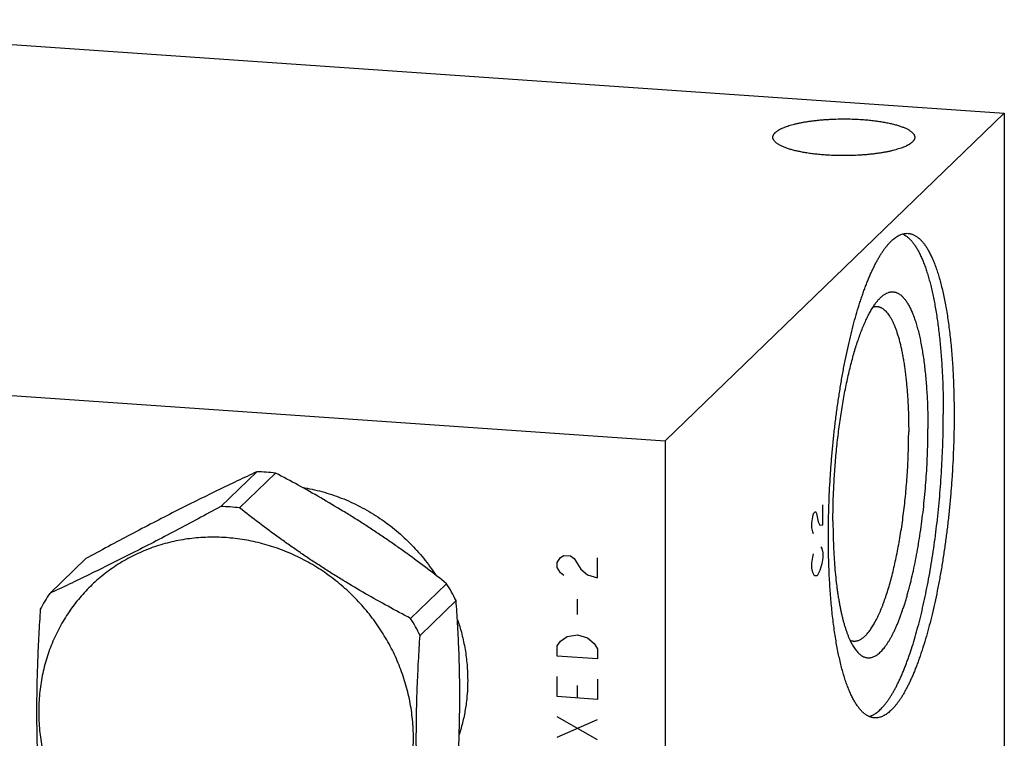
# Model space of a CAD drawing. Units: inches. Extents: x 0.3 to 21.7, y 0.3 to 16.7.
# Drawn here: x 10.6 to 13.4, y 8.5 to 10.6 of the extents above; entities that cross this region are included whole.
import ezdxf

# ---------------------------------------------------------------- set-up
doc = ezdxf.new("R2010")
doc.units = ezdxf.units.IN
doc.header["$LTSCALE"] = 1.21
doc.header["$MEASUREMENT"] = 0
doc.layers.get('0').update_dxf_attribs({"linetype": 'CONTINUOUS'})

msp = doc.modelspace()

# ---------------------------------------------------------------- linework, layer by layer
at = {"color": 7, "linetype": 'CONTINUOUS'}
for p, q in [((9.5534, 10.5516), (13.4171, 10.2837)), ((12.4466, 9.3462), (13.4171, 10.2837)), ((13.4171, 10.2837), (13.4171, 7.3859)), ((8.5829, 9.6141), (12.4466, 9.3462)), ((12.4466, 9.3462), (12.4466, 6.4484)), ((11.278, 9.2576), (11.175, 9.1582)), ((11.3319, 9.2539), (11.2289, 9.1544)), ((10.7886, 9.009), (10.6856, 8.9095)), ((11.8213, 8.9374), (11.7183, 8.8379)), ((11.8482, 8.8888), (11.7452, 8.7894))]:
    msp.add_line(p, q, dxfattribs=at)
at = {"color": 4, "linetype": 'CONTINUOUS'}
for p, q in [((12.8974, 9.1055), (12.8974, 9.1635)), ((12.869, 9.1287), (12.8715, 9.1385)), ((12.8715, 9.1385), (12.8767, 9.1435)), ((12.8767, 9.1435), (12.8793, 9.1387)), ((12.8793, 9.1387), (12.8845, 9.1147)), ((12.8664, 9.1117), (12.869, 9.1287)), ((12.8664, 9.0972), (12.8664, 9.1117)), ((12.8845, 9.1147), (12.8897, 9.1053)), ((12.8897, 9.1053), (12.8974, 9.1055)), ((12.869, 9.0853), (12.8664, 9.0972)), ((12.8715, 9.0805), (12.869, 9.0853)), ((12.1471, 9.012), (12.1568, 9.0185)), ((12.1568, 9.0185), (12.1761, 9.0172)), ((12.1761, 9.0172), (12.1858, 9.0093)), ((12.869, 9.0128), (12.8715, 9.0226)), ((12.8923, 9.0426), (12.8948, 9.0378)), ((12.8948, 9.0378), (12.8974, 9.0258)), ((12.8974, 9.0258), (12.8974, 9.0113)), ((12.1375, 8.9981), (12.1471, 9.012)), ((12.1375, 8.9836), (12.1375, 8.9981)), ((12.1858, 9.0093), (12.2051, 8.979)), ((12.2534, 8.9539), (12.2534, 9.0118)), ((12.8664, 8.9958), (12.869, 9.0128)), ((12.8664, 8.9813), (12.8664, 8.9958)), ((12.8948, 8.9943), (12.8897, 8.9749)), ((12.8974, 9.0113), (12.8948, 8.9943)), ((12.1471, 8.9685), (12.1375, 8.9836)), ((12.1568, 8.9606), (12.1471, 8.9685)), ((12.2051, 8.979), (12.2244, 8.9631)), ((12.2244, 8.9631), (12.2534, 8.9539)), ((12.869, 8.9693), (12.8664, 8.9813)), ((12.8741, 8.9599), (12.869, 8.9693)), ((12.8819, 8.9601), (12.8741, 8.9599)), ((12.8897, 8.9749), (12.8819, 8.9601)), ((12.1954, 8.8492), (12.1954, 8.8927)), ((12.1664, 8.786), (12.1954, 8.7913)), ((12.1954, 8.7913), (12.2244, 8.782)), ((12.1375, 8.7591), (12.1471, 8.7729)), ((12.1471, 8.7729), (12.1664, 8.786)), ((12.2244, 8.782), (12.2437, 8.7662)), ((12.2437, 8.7662), (12.2534, 8.751)), ((12.1375, 8.7301), (12.1375, 8.7591)), ((12.2534, 8.751), (12.2534, 8.7221)), ((12.2534, 8.7221), (12.1375, 8.7301)), ((12.1375, 8.6142), (12.1375, 8.6721)), ((12.2534, 8.6641), (12.2534, 8.6061)), ((12.1954, 8.6102), (12.1954, 8.6464)), ((12.2534, 8.6061), (12.1375, 8.6142)), ((12.2534, 8.4902), (12.1375, 8.5562)), ((12.1375, 8.4983), (12.2534, 8.5482))]:
    msp.add_line(p, q, dxfattribs=at)
at = {"color": 7, "linetype": 'CONTINUOUS'}
for centre, radius, start, end in [((11.2624, 8.6434), 0.6145, 86.0319, 88.5488), ((11.2621, 8.6387), 0.6192, 83.5265, 86.0319), ((11.1594, 8.5439), 0.6145, 86.0319, 88.5488), ((11.159, 8.5383), 0.6201, 83.5284, 86.03), ((11.2495, 8.5882), 0.67, 26.6599, 31.4115), ((11.1507, 8.5993), 0.5592, 146.295, 151.657), ((11.1474, 8.4892), 0.669, 26.6562, 31.4151)]:
    msp.add_arc(centre, radius, start, end, dxfattribs=at)
for points, knots in [([(12.7549, 10.215), (12.7549, 10.2155), (12.7549, 10.2165), (12.7552, 10.2181), (12.7556, 10.2196), (12.7562, 10.2211), (12.7569, 10.2226), (12.7578, 10.2241), (12.7589, 10.2255), (12.7602, 10.227), (12.7616, 10.2285), (12.7631, 10.2299), (12.7649, 10.2313), (12.7667, 10.2328), (12.7688, 10.2342), (12.771, 10.2356), (12.7733, 10.2369), (12.7758, 10.2383), (12.7785, 10.2396), (12.7823, 10.2414), (12.7874, 10.2436), (12.794, 10.2461), (12.8011, 10.2485), (12.8087, 10.2507), (12.8168, 10.2529), (12.8254, 10.2549), (12.8344, 10.2568), (12.8438, 10.2585), (12.8536, 10.2601), (12.8637, 10.2616), (12.8742, 10.2629), (12.8849, 10.2641), (12.8958, 10.2651), (12.907, 10.2659), (12.9221, 10.2668), (12.9413, 10.2675), (12.9645, 10.2677), (12.9875, 10.2671), (13.0028, 10.2663), (13.0104, 10.2658)], [0, 0, 0, 0, 0.005558, 0.011178, 0.016922, 0.022846, 0.029001, 0.035431, 0.042176, 0.049267, 0.056731, 0.06459, 0.072862, 0.08156, 0.090695, 0.100275, 0.110305, 0.120788, 0.131726, 0.143119, 0.16726, 0.193187, 0.220859, 0.25022, 0.281202, 0.313729, 0.347717, 0.383073, 0.419697, 0.457485, 0.496327, 0.536108, 0.576709, 0.618009, 0.659882, 0.744836, 0.830538, 0.91594, 1, 1, 1, 1]), ([(13.0104, 10.2658), (13.0157, 10.2654), (13.0261, 10.2646), (13.0415, 10.263), (13.0563, 10.2611), (13.0704, 10.2588), (13.0817, 10.2567), (13.0904, 10.2549), (13.0966, 10.2534), (13.1025, 10.2519), (13.1082, 10.2504), (13.1137, 10.2487), (13.1188, 10.2471), (13.1238, 10.2453), (13.1284, 10.2436), (13.1328, 10.2417), (13.1368, 10.2399), (13.1406, 10.238), (13.1441, 10.236), (13.1472, 10.234), (13.15, 10.232), (13.1526, 10.23), (13.1548, 10.2279), (13.1566, 10.2258), (13.1582, 10.2237), (13.1594, 10.2215), (13.1601, 10.2197), (13.1605, 10.2183), (13.1607, 10.2172), (13.1608, 10.2161), (13.1609, 10.2154), (13.1609, 10.215)], [0, 0, 0, 0, 0.095833, 0.189102, 0.279243, 0.365712, 0.448002, 0.487432, 0.525645, 0.562588, 0.598216, 0.632482, 0.665348, 0.696779, 0.726744, 0.755219, 0.782188, 0.807641, 0.831579, 0.854012, 0.874967, 0.894484, 0.912625, 0.92948, 0.945167, 0.959841, 0.973703, 0.980406, 0.987, 0.993519, 1, 1, 1, 1]), ([(12.9053, 10.1643), (12.9, 10.1647), (12.8896, 10.1655), (12.8742, 10.1671), (12.8594, 10.169), (12.8453, 10.1712), (12.834, 10.1734), (12.8253, 10.1752), (12.8192, 10.1767), (12.8132, 10.1781), (12.8075, 10.1797), (12.8021, 10.1813), (12.7969, 10.183), (12.792, 10.1847), (12.7873, 10.1865), (12.783, 10.1883), (12.7789, 10.1902), (12.7751, 10.1921), (12.7717, 10.1941), (12.7685, 10.1961), (12.7657, 10.1981), (12.7632, 10.2001), (12.761, 10.2022), (12.7591, 10.2043), (12.7576, 10.2064), (12.7564, 10.2085), (12.7556, 10.2104), (12.7552, 10.2118), (12.755, 10.2129), (12.7549, 10.214), (12.7549, 10.2147), (12.7549, 10.215)], [0, 0, 0, 0, 0.095833, 0.189102, 0.279243, 0.365712, 0.448002, 0.487432, 0.525645, 0.562588, 0.598216, 0.632482, 0.665348, 0.696779, 0.726744, 0.755219, 0.782188, 0.807641, 0.831579, 0.854012, 0.874967, 0.894484, 0.912625, 0.92948, 0.945167, 0.959841, 0.973703, 0.980406, 0.987, 0.993519, 1, 1, 1, 1]), ([(13.1609, 10.215), (13.1609, 10.2145), (13.1608, 10.2135), (13.1605, 10.212), (13.1601, 10.2105), (13.1595, 10.209), (13.1588, 10.2075), (13.1579, 10.206), (13.1568, 10.2045), (13.1555, 10.2031), (13.1541, 10.2016), (13.1526, 10.2002), (13.1509, 10.1987), (13.149, 10.1973), (13.1469, 10.1959), (13.1447, 10.1945), (13.1424, 10.1931), (13.1399, 10.1918), (13.1372, 10.1904), (13.1334, 10.1886), (13.1283, 10.1865), (13.1218, 10.184), (13.1146, 10.1816), (13.107, 10.1794), (13.0989, 10.1772), (13.0903, 10.1752), (13.0813, 10.1733), (13.0719, 10.1715), (13.0621, 10.1699), (13.052, 10.1685), (13.0416, 10.1671), (13.0308, 10.166), (13.0199, 10.165), (13.0087, 10.1641), (12.9936, 10.1632), (12.9744, 10.1626), (12.9512, 10.1624), (12.9282, 10.1629), (12.9129, 10.1638), (12.9053, 10.1643)], [0, 0, 0, 0, 0.005558, 0.011178, 0.016922, 0.022846, 0.029001, 0.035431, 0.042176, 0.049267, 0.056731, 0.06459, 0.072862, 0.08156, 0.090695, 0.100275, 0.110305, 0.120788, 0.131726, 0.143119, 0.16726, 0.193187, 0.220859, 0.25022, 0.281202, 0.313729, 0.347717, 0.383073, 0.419697, 0.457485, 0.496327, 0.536108, 0.576709, 0.618009, 0.659882, 0.744836, 0.830538, 0.91594, 1, 1, 1, 1]), ([(12.9137, 9.073), (12.9137, 9.0859), (12.9139, 9.112), (12.9148, 9.1513), (12.9163, 9.1909), (12.9184, 9.2307), (12.921, 9.2706), (12.9242, 9.3104), (12.928, 9.3499), (12.9323, 9.3892), (12.9372, 9.4279), (12.9426, 9.4661), (12.9484, 9.5035), (12.9548, 9.5401), (12.9616, 9.5757), (12.9688, 9.6102), (12.9765, 9.6435), (12.9845, 9.6756), (12.9929, 9.7061), (13.0003, 9.7307), (13.0063, 9.7495), (13.0109, 9.763), (13.0155, 9.7761), (13.0202, 9.7888), (13.0249, 9.801), (13.0298, 9.8127), (13.0346, 9.824), (13.0395, 9.8348), (13.0445, 9.8452), (13.0495, 9.855), (13.0545, 9.8643), (13.0596, 9.8731), (13.0647, 9.8814), (13.0698, 9.8892), (13.0749, 9.8964), (13.0801, 9.9031), (13.0852, 9.9093), (13.0904, 9.9149), (13.0956, 9.92), (13.1007, 9.9245), (13.1059, 9.9284), (13.1111, 9.9318), (13.1162, 9.9347), (13.1214, 9.9369), (13.1265, 9.9386), (13.1316, 9.9397), (13.1367, 9.9402), (13.14, 9.9402), (13.1417, 9.9401)], [0, 0, 0, 0, 0.041774, 0.084037, 0.126658, 0.169506, 0.212448, 0.25535, 0.298079, 0.340503, 0.382491, 0.423912, 0.464641, 0.504552, 0.543525, 0.581442, 0.618191, 0.653664, 0.68776, 0.720384, 0.736116, 0.751448, 0.76637, 0.780873, 0.794949, 0.808589, 0.821788, 0.834538, 0.846835, 0.858674, 0.870053, 0.880969, 0.891421, 0.901411, 0.910942, 0.920018, 0.928646, 0.936837, 0.944604, 0.951964, 0.958939, 0.965554, 0.971844, 0.977846, 0.983607, 0.98918, 0.994623, 1, 1, 1, 1]), ([(13.1261, 9.9383), (13.1272, 9.9379), (13.1293, 9.9368), (13.1336, 9.9344), (13.1378, 9.9316), (13.1418, 9.9283), (13.1448, 9.9255), (13.1478, 9.9225), (13.1508, 9.9193), (13.1538, 9.9158), (13.1567, 9.9121), (13.1596, 9.9081), (13.1624, 9.904), (13.1652, 9.8995), (13.168, 9.8949), (13.1708, 9.89), (13.1744, 9.8831), (13.1789, 9.8738), (13.184, 9.862), (13.1889, 9.8494), (13.1937, 9.8358), (13.1982, 9.8214), (13.2026, 9.8063), (13.2068, 9.7903), (13.2107, 9.7735), (13.2145, 9.756), (13.218, 9.7378), (13.2214, 9.7188), (13.2244, 9.6992), (13.2273, 9.679), (13.2299, 9.6581), (13.2323, 9.6366), (13.2345, 9.6146), (13.2364, 9.5921), (13.238, 9.5691), (13.2394, 9.5456), (13.241, 9.5135), (13.2423, 9.4724), (13.2426, 9.4394), (13.2426, 9.4226)], [0, 0, 0, 0, 0.006477, 0.013123, 0.027015, 0.034306, 0.041849, 0.049659, 0.05775, 0.066133, 0.074817, 0.083812, 0.093125, 0.102762, 0.112728, 0.123028, 0.133664, 0.155954, 0.179613, 0.204644, 0.231044, 0.258799, 0.287895, 0.318309, 0.350015, 0.382983, 0.417179, 0.452568, 0.489109, 0.526761, 0.565478, 0.605213, 0.645918, 0.687541, 0.730031, 0.773331, 0.817388, 0.907534, 1, 1, 1, 1]), ([(13.1417, 9.9401), (13.1429, 9.94), (13.1452, 9.9397), (13.1487, 9.939), (13.1522, 9.9381), (13.1557, 9.9368), (13.1591, 9.9353), (13.1637, 9.9328), (13.1681, 9.9298), (13.1725, 9.9263), (13.1757, 9.9234), (13.179, 9.9201), (13.1822, 9.9166), (13.1853, 9.9128), (13.1885, 9.9088), (13.1916, 9.9045), (13.1946, 9.8999), (13.1976, 9.895), (13.2006, 9.8899), (13.2035, 9.8845), (13.2063, 9.8788), (13.2092, 9.8729), (13.2129, 9.8645), (13.2175, 9.8534), (13.2227, 9.8393), (13.2277, 9.8242), (13.2324, 9.8081), (13.2369, 9.7911), (13.2412, 9.7732), (13.2453, 9.7545), (13.2491, 9.7349), (13.2526, 9.7145), (13.2559, 9.6933), (13.2589, 9.6714), (13.2617, 9.6488), (13.2641, 9.6256), (13.2663, 9.6017), (13.2682, 9.5772), (13.2699, 9.5522), (13.2712, 9.5267), (13.2722, 9.5007), (13.2732, 9.4652), (13.2735, 9.4384), (13.2735, 9.4205)], [0, 0, 0, 0, 0.006316, 0.012671, 0.019103, 0.025648, 0.032342, 0.039216, 0.053614, 0.061195, 0.069056, 0.077218, 0.085694, 0.094499, 0.103645, 0.113142, 0.122998, 0.13322, 0.143813, 0.154782, 0.16613, 0.17786, 0.189974, 0.215353, 0.242269, 0.270711, 0.300662, 0.332098, 0.364987, 0.399295, 0.434981, 0.472002, 0.51031, 0.549853, 0.590577, 0.632424, 0.675335, 0.719247, 0.764096, 0.809816, 0.856337, 0.903589, 1, 1, 1, 1]), ([(12.9268, 9.1176), (12.9268, 9.126), (12.9269, 9.1429), (12.9274, 9.1683), (12.9283, 9.194), (12.9294, 9.2197), (12.9309, 9.2456), (12.9327, 9.2714), (12.9348, 9.2972), (12.9372, 9.3228), (12.94, 9.3483), (12.943, 9.3736), (12.9463, 9.3985), (12.9499, 9.4231), (12.9538, 9.4473), (12.9579, 9.4709), (12.9623, 9.4941), (12.967, 9.5166), (12.9718, 9.5385), (12.9769, 9.5596), (12.9822, 9.5801), (12.9877, 9.5997), (12.9934, 9.6184), (12.9993, 9.6363), (13.0053, 9.6532), (13.0114, 9.6691), (13.0177, 9.684), (13.0231, 9.6957), (13.0274, 9.7046), (13.0307, 9.7108), (13.0339, 9.7168), (13.0372, 9.7224), (13.0405, 9.7278), (13.0438, 9.7329), (13.0472, 9.7377), (13.0505, 9.7422), (13.0539, 9.7464), (13.0572, 9.7503), (13.0606, 9.7539), (13.0628, 9.7561), (13.064, 9.7572)], [0, 0, 0, 0, 0.03794, 0.076277, 0.114922, 0.153788, 0.192785, 0.231826, 0.27082, 0.309678, 0.348313, 0.386635, 0.424557, 0.461994, 0.498861, 0.535076, 0.570557, 0.605226, 0.639006, 0.671825, 0.703613, 0.734303, 0.763833, 0.792145, 0.819184, 0.844903, 0.869261, 0.892222, 0.90317, 0.913761, 0.923991, 0.93386, 0.943367, 0.952514, 0.961301, 0.969733, 0.977812, 0.985544, 0.992937, 1, 1, 1, 1]), ([(13.064, 9.7572), (13.0651, 9.7582), (13.0672, 9.7601), (13.0705, 9.7627), (13.0738, 9.7651), (13.0782, 9.7677), (13.0826, 9.7698), (13.087, 9.7713), (13.0903, 9.7721), (13.0935, 9.7726), (13.0968, 9.7727), (13.1, 9.7726), (13.1032, 9.7721), (13.1063, 9.7713), (13.1095, 9.7702), (13.1126, 9.7688), (13.1157, 9.7671), (13.1187, 9.7651), (13.1217, 9.7627), (13.1247, 9.7601), (13.1276, 9.7571), (13.1305, 9.7539), (13.1334, 9.7503), (13.1362, 9.7465), (13.1389, 9.7424), (13.1416, 9.7379), (13.1443, 9.7332), (13.1469, 9.7282), (13.1495, 9.7229), (13.152, 9.7173), (13.1545, 9.7115), (13.1569, 9.7053), (13.1593, 9.6989), (13.1616, 9.6923), (13.1646, 9.6829), (13.1683, 9.6705), (13.1723, 9.6548), (13.1761, 9.6382), (13.1796, 9.6207), (13.1828, 9.6023), (13.1858, 9.583), (13.1885, 9.563), (13.1908, 9.5422), (13.1929, 9.5207), (13.1946, 9.4985), (13.1961, 9.4758), (13.1972, 9.4525), (13.198, 9.4288), (13.1985, 9.4046), (13.1986, 9.3883), (13.1986, 9.3801)], [0, 0, 0, 0, 0.009583, 0.018737, 0.027487, 0.03586, 0.051598, 0.059056, 0.066299, 0.07338, 0.080357, 0.087291, 0.094243, 0.101275, 0.108445, 0.115808, 0.123416, 0.131314, 0.139541, 0.148133, 0.157119, 0.166524, 0.176368, 0.18667, 0.197443, 0.208698, 0.220444, 0.232688, 0.245434, 0.258686, 0.272444, 0.28671, 0.301483, 0.31676, 0.332538, 0.365582, 0.400576, 0.437471, 0.476207, 0.516716, 0.558922, 0.602745, 0.648095, 0.694881, 0.743005, 0.792365, 0.842855, 0.894366, 0.946787, 1, 1, 1, 1]), ([(13.0417, 9.7296), (13.0426, 9.7298), (13.0443, 9.7302), (13.0471, 9.7307), (13.0498, 9.7308), (13.0516, 9.7308), (13.0524, 9.7307)], [0, 0, 0, 0, 0.25622, 0.507149, 0.754484, 1, 1, 1, 1]), ([(13.0524, 9.7307), (13.0533, 9.7307), (13.0549, 9.7305), (13.0573, 9.73), (13.0597, 9.7294), (13.0621, 9.7285), (13.0644, 9.7274), (13.0676, 9.7257), (13.0716, 9.7231), (13.0761, 9.7192), (13.0805, 9.7145), (13.0849, 9.7091), (13.0891, 9.7029), (13.0932, 9.696), (13.0972, 9.6883), (13.1011, 9.6799), (13.1048, 9.6709), (13.1084, 9.6611), (13.1118, 9.6507), (13.1151, 9.6396), (13.1182, 9.6279), (13.1212, 9.6155), (13.124, 9.6026), (13.1266, 9.589), (13.1291, 9.5749), (13.1313, 9.5603), (13.1334, 9.5452), (13.1353, 9.5296), (13.137, 9.5135), (13.1385, 9.497), (13.1398, 9.4801), (13.141, 9.4628), (13.1422, 9.4391), (13.1432, 9.4088), (13.1435, 9.3843), (13.1435, 9.3719)], [0, 0, 0, 0, 0.006316, 0.012671, 0.019103, 0.025649, 0.032343, 0.039217, 0.053615, 0.069053, 0.085686, 0.103634, 0.122984, 0.143797, 0.166113, 0.189956, 0.215336, 0.242253, 0.270696, 0.300648, 0.332084, 0.364974, 0.399282, 0.43497, 0.471992, 0.5103, 0.549844, 0.590569, 0.632417, 0.675329, 0.719242, 0.764093, 0.809813, 0.903587, 1, 1, 1, 1]), ([(13.0303, 8.5572), (13.0319, 8.5577), (13.0352, 8.5588), (13.0401, 8.561), (13.045, 8.5636), (13.0499, 8.5668), (13.0549, 8.5705), (13.0598, 8.5747), (13.0647, 8.5794), (13.0696, 8.5847), (13.0745, 8.5904), (13.0795, 8.5966), (13.0843, 8.6032), (13.0892, 8.6104), (13.0941, 8.6181), (13.0989, 8.6262), (13.1037, 8.6348), (13.1085, 8.6438), (13.1132, 8.6533), (13.1179, 8.6632), (13.1226, 8.6736), (13.1272, 8.6844), (13.1318, 8.6957), (13.1363, 8.7073), (13.1408, 8.7194), (13.1467, 8.7362), (13.154, 8.7582), (13.1623, 8.7857), (13.1703, 8.8146), (13.1781, 8.8448), (13.1854, 8.8762), (13.1924, 8.9087), (13.1991, 8.9422), (13.2053, 8.9767), (13.2111, 9.012), (13.2164, 9.0479), (13.2213, 9.0845), (13.2257, 9.1216), (13.2296, 9.1591), (13.2331, 9.1968), (13.236, 9.2347), (13.2384, 9.2726), (13.2402, 9.3104), (13.2416, 9.3481), (13.2424, 9.3855), (13.2426, 9.4103), (13.2426, 9.4226)], [0, 0, 0, 0, 0.005594, 0.011413, 0.017497, 0.02388, 0.030591, 0.037654, 0.045089, 0.052911, 0.061132, 0.069763, 0.078811, 0.088279, 0.098173, 0.108493, 0.11924, 0.130412, 0.142008, 0.154024, 0.166457, 0.179301, 0.192551, 0.206202, 0.220246, 0.234676, 0.26466, 0.296087, 0.328881, 0.362958, 0.398232, 0.434608, 0.471991, 0.510278, 0.549364, 0.589143, 0.629503, 0.670332, 0.711517, 0.752941, 0.794488, 0.836042, 0.877486, 0.918704, 0.95958, 1, 1, 1, 1]), ([(13.2735, 9.4205), (13.2735, 9.4075), (13.2733, 9.3814), (13.2724, 9.3421), (13.2709, 9.3025), (13.2688, 9.2627), (13.2662, 9.2228), (13.263, 9.1831), (13.2592, 9.1435), (13.2549, 9.1043), (13.25, 9.0655), (13.2447, 9.0274), (13.2388, 8.9899), (13.2324, 8.9533), (13.2256, 8.9177), (13.2184, 8.8832), (13.2107, 8.8499), (13.2027, 8.8179), (13.1943, 8.7873), (13.187, 8.7628), (13.1809, 8.744), (13.1763, 8.7304), (13.1717, 8.7173), (13.167, 8.7047), (13.1623, 8.6925), (13.1575, 8.6807), (13.1526, 8.6694), (13.1477, 8.6586), (13.1427, 8.6483), (13.1378, 8.6385), (13.1327, 8.6291), (13.1277, 8.6203), (13.1226, 8.612), (13.1174, 8.6043), (13.1123, 8.597), (13.1072, 8.5903), (13.102, 8.5841), (13.0968, 8.5785), (13.0917, 8.5735), (13.0865, 8.5689), (13.0813, 8.565), (13.0761, 8.5616), (13.071, 8.5588), (13.0659, 8.5565), (13.0607, 8.5549), (13.0556, 8.5538), (13.0506, 8.5532), (13.0472, 8.5533), (13.0455, 8.5534)], [0, 0, 0, 0, 0.041774, 0.084037, 0.126658, 0.169506, 0.212448, 0.25535, 0.298079, 0.340503, 0.382491, 0.423912, 0.464641, 0.504552, 0.543525, 0.581442, 0.618191, 0.653664, 0.68776, 0.720384, 0.736116, 0.751448, 0.76637, 0.780873, 0.794949, 0.808589, 0.821788, 0.834538, 0.846835, 0.858674, 0.870053, 0.880969, 0.891421, 0.901411, 0.910942, 0.920018, 0.928646, 0.936837, 0.944604, 0.951964, 0.958939, 0.965554, 0.971844, 0.977846, 0.983607, 0.98918, 0.994623, 1, 1, 1, 1]), ([(12.986, 8.773), (12.9872, 8.7729), (12.9895, 8.7729), (12.993, 8.7733), (12.9965, 8.774), (13.0013, 8.7756), (13.0061, 8.778), (13.0107, 8.781), (13.0143, 8.7838), (13.0179, 8.7869), (13.0215, 8.7904), (13.025, 8.7943), (13.0286, 8.7985), (13.0322, 8.8032), (13.0357, 8.8082), (13.0392, 8.8135), (13.0427, 8.8193), (13.0462, 8.8253), (13.0497, 8.8318), (13.0532, 8.8386), (13.0566, 8.8457), (13.06, 8.8532), (13.0633, 8.861), (13.0667, 8.8691), (13.0711, 8.8805), (13.0765, 8.8955), (13.0828, 8.9145), (13.0888, 8.9346), (13.0946, 8.9557), (13.1001, 8.9778), (13.1054, 9.0008), (13.1104, 9.0247), (13.1151, 9.0493), (13.1195, 9.0745), (13.1236, 9.1004), (13.1273, 9.1267), (13.1306, 9.1535), (13.1336, 9.1806), (13.1362, 9.2079), (13.1384, 9.2354), (13.1403, 9.2629), (13.1417, 9.2904), (13.1427, 9.3178), (13.1433, 9.3449), (13.1435, 9.3629), (13.1435, 9.3719)], [0, 0, 0, 0, 0.005377, 0.01082, 0.016393, 0.022154, 0.034434, 0.04105, 0.048025, 0.055385, 0.063152, 0.071343, 0.079971, 0.089047, 0.098578, 0.108568, 0.119021, 0.129937, 0.141315, 0.153155, 0.165452, 0.178203, 0.191401, 0.205042, 0.219118, 0.248542, 0.279606, 0.31223, 0.346327, 0.3818, 0.41855, 0.456467, 0.49544, 0.535352, 0.576081, 0.617504, 0.659492, 0.701917, 0.744646, 0.787549, 0.830491, 0.87334, 0.915962, 0.958226, 1, 1, 1, 1]), ([(12.9938, 8.7452), (12.995, 8.7437), (12.9976, 8.7408), (13.0015, 8.7369), (13.0055, 8.7335), (13.0096, 8.7307), (13.0138, 8.7284), (13.018, 8.7267), (13.0223, 8.7256), (13.0266, 8.725), (13.031, 8.725), (13.0353, 8.7256), (13.0398, 8.7268), (13.0442, 8.7285), (13.0486, 8.7308), (13.0531, 8.7336), (13.0575, 8.737), (13.062, 8.741), (13.0665, 8.7455), (13.0709, 8.7505), (13.0754, 8.7561), (13.0798, 8.7622), (13.0842, 8.7688), (13.0886, 8.776), (13.093, 8.7836), (13.0973, 8.7918), (13.1016, 8.8004), (13.1058, 8.8096), (13.1101, 8.8192), (13.1142, 8.8292), (13.1183, 8.8398), (13.1223, 8.8507), (13.1263, 8.8621), (13.1302, 8.8739), (13.1341, 8.8861), (13.1378, 8.8987), (13.1415, 8.9117), (13.1463, 8.9297), (13.1522, 8.9531), (13.1587, 8.982), (13.1648, 9.0122), (13.1704, 9.0433), (13.1756, 9.0753), (13.1804, 9.1081), (13.1846, 9.1415), (13.1883, 9.1753), (13.1914, 9.2095), (13.194, 9.2438), (13.196, 9.2782), (13.1975, 9.3124), (13.1984, 9.3464), (13.1986, 9.3689), (13.1986, 9.3801)], [0, 0, 0, 0, 0.007961, 0.015448, 0.0225, 0.029165, 0.035502, 0.041582, 0.047485, 0.053299, 0.059119, 0.065036, 0.071138, 0.077505, 0.084207, 0.091301, 0.098834, 0.106845, 0.115362, 0.124409, 0.134002, 0.144154, 0.154872, 0.16616, 0.178021, 0.190452, 0.203451, 0.217013, 0.231131, 0.245797, 0.261001, 0.276732, 0.292978, 0.309727, 0.326964, 0.344675, 0.362845, 0.381456, 0.419934, 0.459966, 0.501401, 0.544075, 0.587822, 0.632467, 0.677832, 0.723734, 0.769989, 0.81641, 0.862809, 0.908997, 0.954789, 1, 1, 1, 1]), ([(11.278, 9.2576), (11.2593, 9.2489), (11.2215, 9.2311), (11.1638, 9.2034), (11.1044, 9.1742), (11.0433, 9.1435), (10.9808, 9.1114), (10.9173, 9.0781), (10.8531, 9.0439), (10.8101, 9.0207), (10.7886, 9.009)], [0, 0, 0, 0, 0.112347, 0.228765, 0.349422, 0.474136, 0.602357, 0.733284, 0.86607, 1, 1, 1, 1]), ([(11.8213, 8.9374), (11.8028, 8.952), (11.7654, 8.9811), (11.7176, 9.0166), (11.6784, 9.0446), (11.6484, 9.0654), (11.6181, 9.0859), (11.5873, 9.1061), (11.5561, 9.1259), (11.5142, 9.1519), (11.4612, 9.1833), (11.3968, 9.2194), (11.3536, 9.2426), (11.3319, 9.2539)], [0, 0, 0, 0, 0.120953, 0.243778, 0.305858, 0.368335, 0.431153, 0.494244, 0.557532, 0.620936, 0.747779, 0.874248, 1, 1, 1, 1]), ([(11.4078, 9.2132), (11.4173, 9.2116), (11.4364, 9.208), (11.4646, 9.2011), (11.4925, 9.1926), (11.52, 9.1827), (11.547, 9.1713), (11.5735, 9.1584), (11.5993, 9.1442), (11.6244, 9.1286), (11.6487, 9.1117), (11.6721, 9.0936), (11.6946, 9.0742), (11.7161, 9.0538), (11.7365, 9.0322), (11.7558, 9.0097), (11.7738, 8.9862), (11.7851, 8.9699), (11.7905, 8.9616)], [0, 0, 0, 0, 0.061446, 0.123109, 0.184978, 0.247041, 0.309284, 0.371689, 0.434238, 0.496911, 0.559687, 0.622542, 0.685453, 0.748396, 0.811347, 0.874281, 0.937173, 1, 1, 1, 1]), ([(11.175, 9.1582), (11.1534, 9.1465), (11.1105, 9.1233), (11.0462, 9.0891), (10.9827, 9.0558), (10.9202, 9.0237), (10.8591, 8.993), (10.7997, 8.9638), (10.7421, 8.9361), (10.7042, 8.9182), (10.6856, 8.9095)], [0, 0, 0, 0, 0.13393, 0.266716, 0.397643, 0.525864, 0.650578, 0.771235, 0.887653, 1, 1, 1, 1]), ([(11.7183, 8.8379), (11.6966, 8.8493), (11.6533, 8.8724), (11.589, 8.9085), (11.536, 8.94), (11.494, 8.9659), (11.4629, 8.9858), (11.4321, 9.006), (11.4017, 9.0265), (11.3718, 9.0473), (11.3326, 9.0753), (11.2848, 9.1107), (11.2473, 9.1398), (11.2289, 9.1544)], [0, 0, 0, 0, 0.125752, 0.252221, 0.379064, 0.442468, 0.505756, 0.568847, 0.631665, 0.694142, 0.756222, 0.879047, 1, 1, 1, 1]), ([(12.9268, 9.1176), (12.9268, 9.1067), (12.927, 9.0852), (12.9279, 9.0533), (12.9293, 9.0222), (12.9313, 8.9921), (12.9338, 8.9631), (12.9364, 8.9396), (12.9387, 8.9215), (12.9406, 8.9084), (12.9426, 8.8956), (12.9447, 8.8833), (12.9469, 8.8713), (12.9493, 8.8597), (12.9518, 8.8485), (12.9544, 8.8378), (12.9571, 8.8275), (12.96, 8.8176), (12.9629, 8.8082), (12.966, 8.7992), (12.9691, 8.7907), (12.9723, 8.7827), (12.9757, 8.7752), (12.9791, 8.7682), (12.9826, 8.7617), (12.9862, 8.7557), (12.9899, 8.7502), (12.9925, 8.7468), (12.9938, 8.7452)], [0, 0, 0, 0, 0.085179, 0.16858, 0.249882, 0.328773, 0.404953, 0.478139, 0.513526, 0.548066, 0.581729, 0.614487, 0.646311, 0.677177, 0.707061, 0.735941, 0.763798, 0.790613, 0.816372, 0.841063, 0.864678, 0.88721, 0.908659, 0.929029, 0.948328, 0.966572, 0.983786, 1, 1, 1, 1]), ([(13.0455, 8.5534), (13.0444, 8.5535), (13.042, 8.5537), (13.0385, 8.5544), (13.035, 8.5554), (13.0316, 8.5566), (13.0282, 8.5582), (13.0236, 8.5606), (13.0191, 8.5636), (13.0148, 8.5671), (13.0115, 8.5701), (13.0082, 8.5733), (13.005, 8.5768), (13.0019, 8.5806), (12.9988, 8.5846), (12.9957, 8.589), (12.9926, 8.5936), (12.9896, 8.5984), (12.9867, 8.6036), (12.9838, 8.609), (12.9809, 8.6146), (12.9781, 8.6206), (12.9743, 8.6289), (12.9697, 8.64), (12.9646, 8.6542), (12.9596, 8.6693), (12.9548, 8.6853), (12.9503, 8.7023), (12.946, 8.7202), (12.9419, 8.739), (12.9381, 8.7585), (12.9346, 8.7789), (12.9313, 8.8001), (12.9283, 8.822), (12.9255, 8.8446), (12.9231, 8.8679), (12.9209, 8.8918), (12.919, 8.9162), (12.9174, 8.9413), (12.916, 8.9668), (12.915, 8.9928), (12.914, 9.0282), (12.9137, 9.055), (12.9137, 9.073)], [0, 0, 0, 0, 0.006316, 0.012671, 0.019103, 0.025648, 0.032342, 0.039216, 0.053614, 0.061195, 0.069056, 0.077218, 0.085694, 0.094499, 0.103645, 0.113142, 0.122998, 0.13322, 0.143813, 0.154782, 0.16613, 0.17786, 0.189974, 0.215353, 0.242269, 0.270711, 0.300662, 0.332098, 0.364987, 0.399295, 0.434981, 0.472002, 0.51031, 0.549853, 0.590577, 0.632424, 0.675335, 0.719247, 0.764096, 0.809816, 0.856337, 0.903589, 1, 1, 1, 1]), ([(11.1901, 9.0692), (11.1726, 9.0704), (11.1377, 9.0711), (11.0855, 9.067), (11.0428, 9.0593), (11.0095, 9.0506), (10.9849, 9.0428), (10.9608, 9.0338), (10.9373, 9.0236), (10.9144, 9.0122), (10.8922, 8.9997), (10.8707, 8.986), (10.8499, 8.9713), (10.83, 8.9554), (10.8109, 8.9386), (10.7927, 8.9208), (10.7755, 8.9021), (10.7593, 8.8824), (10.7442, 8.8619), (10.7301, 8.8407), (10.7171, 8.8187), (10.7053, 8.796), (10.6946, 8.7726), (10.6851, 8.7487), (10.6741, 8.7161), (10.6634, 8.6742), (10.6557, 8.6226), (10.6532, 8.5701), (10.6558, 8.5173), (10.6635, 8.4647), (10.6763, 8.4127), (10.6941, 8.3619), (10.7166, 8.3127), (10.7437, 8.2657), (10.7751, 8.2212), (10.8104, 8.1797), (10.8495, 8.1417), (10.8918, 8.1073), (10.9369, 8.0771), (10.9845, 8.0513), (11.0341, 8.0301), (11.0852, 8.0138), (11.1373, 8.0024), (11.1725, 7.9982), (11.1901, 7.997)], [0, 0, 0, 0, 0.031187, 0.062165, 0.09294, 0.108263, 0.123542, 0.138782, 0.153986, 0.169158, 0.184302, 0.199424, 0.214527, 0.229619, 0.244703, 0.259785, 0.27487, 0.289965, 0.305073, 0.320201, 0.335353, 0.350534, 0.365747, 0.380999, 0.39629, 0.426999, 0.457904, 0.489016, 0.520341, 0.551874, 0.583603, 0.615509, 0.647567, 0.679746, 0.712009, 0.74432, 0.776638, 0.808923, 0.841135, 0.87324, 0.905203, 0.936997, 0.968601, 1, 1, 1, 1]), ([(11.1901, 7.997), (11.2076, 7.9958), (11.2426, 7.9951), (11.2947, 7.9992), (11.3374, 8.0069), (11.3708, 8.0156), (11.3953, 8.0234), (11.4194, 8.0324), (11.4429, 8.0426), (11.4658, 8.0539), (11.4881, 8.0665), (11.5096, 8.0802), (11.5303, 8.0949), (11.5503, 8.1107), (11.5693, 8.1276), (11.5875, 8.1454), (11.6047, 8.1641), (11.6209, 8.1837), (11.636, 8.2042), (11.6501, 8.2255), (11.6631, 8.2475), (11.6749, 8.2702), (11.6856, 8.2935), (11.6951, 8.3174), (11.7061, 8.35), (11.7168, 8.392), (11.7245, 8.4436), (11.7271, 8.496), (11.7245, 8.5488), (11.7167, 8.6015), (11.7039, 8.6535), (11.6861, 8.7043), (11.6636, 8.7534), (11.6365, 8.8005), (11.6052, 8.845), (11.5698, 8.8864), (11.5308, 8.9245), (11.4885, 8.9588), (11.4433, 8.989), (11.3957, 9.0149), (11.3461, 9.0361), (11.295, 9.0524), (11.2429, 9.0638), (11.2077, 9.0679), (11.1901, 9.0692)], [0, 0, 0, 0, 0.031187, 0.062165, 0.09294, 0.108263, 0.123542, 0.138782, 0.153986, 0.169158, 0.184302, 0.199424, 0.214527, 0.229619, 0.244703, 0.259785, 0.27487, 0.289965, 0.305073, 0.320201, 0.335353, 0.350534, 0.365747, 0.380999, 0.39629, 0.426999, 0.457904, 0.489016, 0.520341, 0.551874, 0.583603, 0.615509, 0.647567, 0.679746, 0.712009, 0.74432, 0.776638, 0.808923, 0.841135, 0.87324, 0.905203, 0.936997, 0.968601, 1, 1, 1, 1]), ([(11.8482, 8.3237), (11.8499, 8.3484), (11.8529, 8.3975), (11.8563, 8.4711), (11.8584, 8.5441), (11.8592, 8.6162), (11.8585, 8.6868), (11.8563, 8.7558), (11.8529, 8.823), (11.8499, 8.8671), (11.8482, 8.8888)], [0, 0, 0, 0, 0.130853, 0.261248, 0.390611, 0.518226, 0.643367, 0.765488, 0.884346, 1, 1, 1, 1]), ([(10.6586, 8.8647), (10.657, 8.8401), (10.654, 8.7909), (10.6506, 8.7174), (10.6484, 8.6444), (10.6477, 8.5723), (10.6484, 8.5016), (10.6505, 8.4326), (10.6539, 8.3655), (10.6569, 8.3214), (10.6586, 8.2996)], [0, 0, 0, 0, 0.130853, 0.261248, 0.390611, 0.518226, 0.643367, 0.765488, 0.884346, 1, 1, 1, 1]), ([(11.8519, 8.8361), (11.8544, 8.829), (11.859, 8.8147), (11.8649, 8.7931), (11.87, 8.7712), (11.8742, 8.7493), (11.8775, 8.7272), (11.8798, 8.7051), (11.8812, 8.683), (11.8815, 8.6683), (11.8815, 8.6609)], [0, 0, 0, 0, 0.126146, 0.25199, 0.377517, 0.502713, 0.627567, 0.752069, 0.876217, 1, 1, 1, 1]), ([(11.7452, 8.2243), (11.7436, 8.246), (11.7405, 8.2901), (11.7371, 8.3573), (11.735, 8.4263), (11.7343, 8.4969), (11.7351, 8.569), (11.7372, 8.642), (11.7406, 8.7156), (11.7436, 8.7647), (11.7452, 8.7894)], [0, 0, 0, 0, 0.115654, 0.234512, 0.356633, 0.481774, 0.609389, 0.738752, 0.869147, 1, 1, 1, 1]), ([(12.9755, 8.7757), (12.9764, 8.7753), (12.9781, 8.7746), (12.9807, 8.7738), (12.9834, 8.7733), (12.9851, 8.7731), (12.986, 8.773)], [0, 0, 0, 0, 0.256193, 0.507118, 0.754465, 1, 1, 1, 1]), ([(11.8815, 8.6609), (11.8815, 8.6477), (11.8805, 8.6213), (11.8767, 8.5885), (11.8722, 8.5626), (11.868, 8.5434), (11.8631, 8.5244), (11.8594, 8.5119), (11.8574, 8.5057)], [0, 0, 0, 0, 0.251903, 0.502484, 0.627317, 0.75184, 0.876063, 1, 1, 1, 1])]:
    msp.add_open_spline(points, degree=3, knots=knots, dxfattribs=at)

doc.saveas('drawing.dxf')
